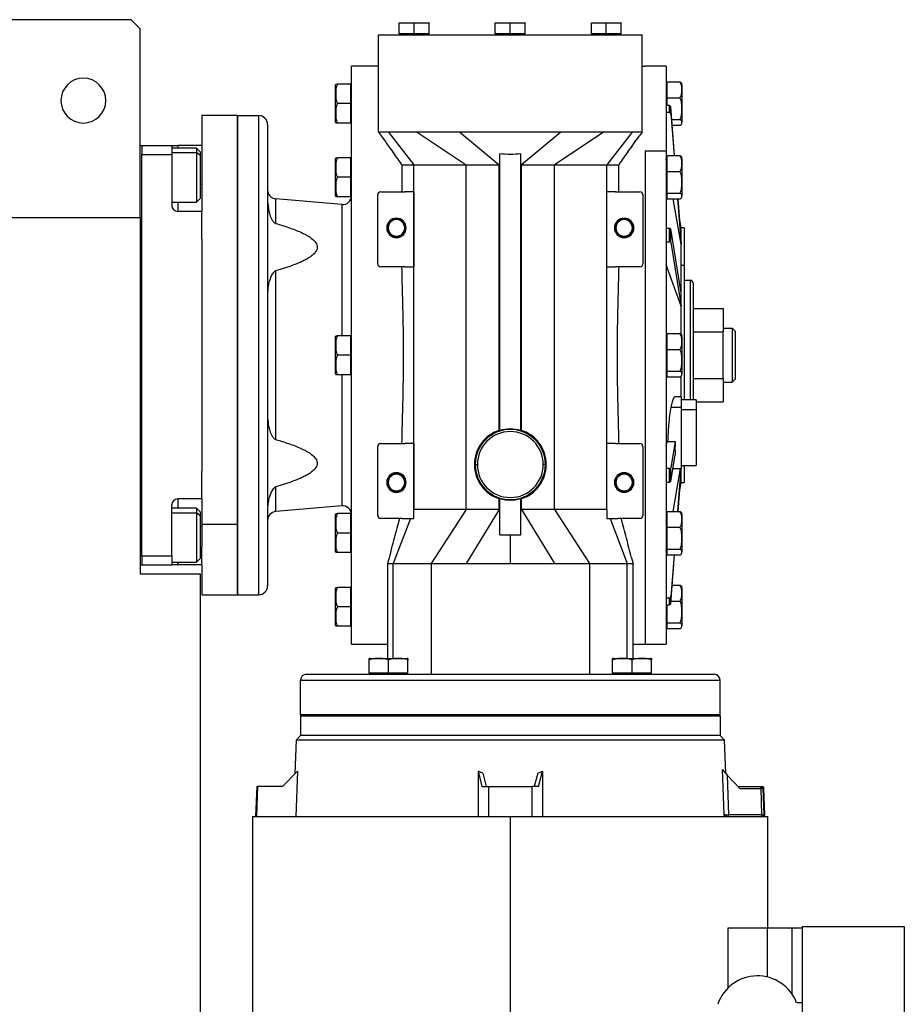
# Model space of a CAD drawing. Units: millimetres. Extents: x 421 to 4030, y 466 to 2684.
# Drawn here: x 1559 to 1855, y 734 to 1063 of the extents above; entities that cross this region are included whole.
import ezdxf

# ---------------------------------------------------------------- set-up
doc = ezdxf.new("R2010")
doc.units = ezdxf.units.MM

msp = doc.modelspace()

# ---------------------------------------------------------------- linework, layer by layer
at = {"color": 7, "linetype": 'Continuous', "lineweight": 25}
for p, q in [((1596.5, 1062.93), (1529.5, 1062.93)), ((1599.5, 1059.93), (1596.5, 1062.93)), ((1688.46, 1061.93), (1685.96, 1061.72)), ((1685.96, 1061.72), (1685.96, 1061.93)), ((1685.96, 1061.93), (1688.46, 1061.93)), ((1685.96, 1058.23), (1685.96, 1061.72)), ((1690.96, 1061.72), (1688.46, 1061.93)), ((1688.46, 1061.93), (1693.46, 1061.93)), ((1693.46, 1061.93), (1690.96, 1061.72)), ((1690.96, 1058.23), (1690.96, 1061.72)), ((1695.96, 1061.72), (1693.46, 1061.93)), ((1693.46, 1061.93), (1695.96, 1061.93)), ((1695.96, 1061.93), (1695.96, 1061.72)), ((1695.96, 1058.23), (1695.96, 1061.72)), ((1720.5, 1061.93), (1718, 1061.72)), ((1718, 1061.72), (1718, 1061.93)), ((1718, 1061.93), (1720.5, 1061.93)), ((1718, 1058.23), (1718, 1061.72)), ((1720.5, 1061.93), (1725.5, 1061.93)), ((1723, 1061.72), (1720.5, 1061.93)), ((1725.5, 1061.93), (1723, 1061.72)), ((1723, 1058.23), (1723, 1061.72)), ((1728, 1061.72), (1725.5, 1061.93)), ((1725.5, 1061.93), (1728, 1061.93)), ((1728, 1061.93), (1728, 1061.72)), ((1728, 1058.23), (1728, 1061.72)), ((1752.55, 1061.93), (1750.05, 1061.72)), ((1750.05, 1061.72), (1750.05, 1061.93)), ((1750.05, 1061.93), (1752.55, 1061.93)), ((1750.05, 1058.23), (1750.05, 1061.72)), ((1755.05, 1061.72), (1752.55, 1061.93)), ((1752.55, 1061.93), (1757.55, 1061.93)), ((1757.55, 1061.93), (1755.05, 1061.72)), ((1755.05, 1058.23), (1755.05, 1061.72)), ((1760.05, 1061.72), (1757.55, 1061.93)), ((1757.55, 1061.93), (1760.05, 1061.93)), ((1760.05, 1061.93), (1760.05, 1061.72)), ((1760.05, 1058.23), (1760.05, 1061.72)), ((1599.5, 996.93), (1599.5, 1059.93)), ((1679, 1047.43), (1679, 1057.93)), ((1679, 1057.93), (1767, 1057.93)), ((1690.96, 1058.23), (1685.96, 1058.23)), ((1686.56, 1058.23), (1686.56, 1057.93)), ((1695.96, 1058.23), (1690.96, 1058.23)), ((1695.36, 1058.23), (1695.36, 1057.93)), ((1723, 1058.23), (1718, 1058.23)), ((1718.6, 1058.23), (1718.6, 1057.93)), ((1728, 1058.23), (1723, 1058.23)), ((1727.4, 1058.23), (1727.4, 1057.93)), ((1755.05, 1058.23), (1750.05, 1058.23)), ((1750.65, 1058.23), (1750.65, 1057.93)), ((1760.05, 1058.23), (1755.05, 1058.23)), ((1759.45, 1058.23), (1759.45, 1057.93)), ((1767, 1047.43), (1767, 1057.93)), ((1670, 854.43), (1670, 1047.43)), ((1679, 1047.43), (1670, 1047.43)), ((1679, 1025.43), (1679, 1047.43)), ((1767, 1025.43), (1767, 1047.43)), ((1767, 1047.43), (1768, 1047.43)), ((1775, 1047.43), (1768, 1047.43)), ((1775, 1047.43), (1775, 1019.17)), ((1775.35, 1036.87), (1775.35, 1042.18)), ((1775.35, 1042.18), (1779.72, 1042.18)), ((1664.7, 1028.69), (1664.7, 1041.17)), ((1669.66, 1041.43), (1665.29, 1041.43)), ((1669.66, 1041.43), (1669.66, 1034.93)), ((1670, 1040.68), (1669.66, 1040.68)), ((1775.35, 1040.68), (1775, 1040.68)), ((1775, 1039), (1775.35, 1039)), ((1780.3, 1041.17), (1780.3, 1039.34)), ((1780.3, 1039.34), (1780.3, 1028.69)), ((1775.35, 1034.24), (1775.35, 1036.87)), ((1775.35, 1036.87), (1779.72, 1036.87)), ((1669.66, 1034.93), (1665.29, 1034.93)), ((1669.66, 1034.93), (1669.66, 1028.43)), ((1776.04, 1034.24), (1775, 1034.24)), ((1776.04, 1034.24), (1776.04, 1032.04)), ((1776.54, 1031.63), (1776.54, 1033.82)), ((1777.83, 1017.58), (1776.54, 1033.82)), ((1632, 1030.93), (1620, 1030.93)), ((1620, 1030.93), (1620, 1020.93)), ((1632, 1030.93), (1632, 894.36)), ((1632, 870.93), (1632, 1030.93)), ((1632, 1030.93), (1639, 1030.93)), ((1639, 1030.93), (1639, 870.93)), ((1670, 1029.18), (1669.66, 1029.18)), ((1775, 1032.04), (1776.04, 1032.04)), ((1776.54, 1031.63), (1777.65, 1017.58)), ((1776.87, 1029.62), (1779.72, 1029.62)), ((1642, 1027.93), (1642, 873.93)), ((1669.66, 1028.43), (1665.29, 1028.43)), ((1777.02, 1027.68), (1779.72, 1027.68)), ((1679, 1025.43), (1680.01, 1024.04)), ((1691.89, 1025.43), (1682.35, 1025.43)), ((1682.35, 1025.43), (1690.82, 1014.43)), ((1691.89, 1025.43), (1708.25, 1014.43)), ((1706.17, 1025.43), (1719.31, 1014.43)), ((1739.84, 1025.43), (1706.17, 1025.43)), ((1739.84, 1025.43), (1726.7, 1014.43)), ((1763.65, 1025.43), (1754.12, 1025.43)), ((1763.65, 1025.43), (1755.19, 1014.43)), ((1767, 1025.43), (1765.99, 1024.04)), ((1599.5, 1020.93), (1600, 1020.93)), ((1600, 1020.93), (1600, 1017.94)), ((1600, 1020.93), (1610, 1020.93)), ((1600, 1020.93), (1600, 1020.93)), ((1610, 1020.93), (1610, 1017.93)), ((1610, 1020.93), (1612, 1020.93)), ((1618.3, 1020.04), (1610, 1020.04)), ((1620, 1020.93), (1612, 1020.93)), ((1619.5, 1018.84), (1618.3, 1020.04)), ((1620, 1020.93), (1620, 1014.93)), ((1768, 1019.17), (1775, 1019.17)), ((1768, 1019.17), (1768, 854.43)), ((1775, 1019.17), (1775, 854.43)), ((1600, 1017.93), (1600, 1017.94)), ((1600, 883.93), (1600, 1017.93)), ((1600, 1017.93), (1610, 1017.93)), ((1610, 1017.93), (1610, 1000.93)), ((1619.5, 1017.57), (1618.3, 1018.57)), ((1619.5, 1018.84), (1619.5, 1017.57)), ((1619.5, 1017.57), (1619.5, 1003.24)), ((1664.7, 1004.09), (1664.7, 1016.57)), ((1669.66, 1016.83), (1665.29, 1016.83)), ((1669.66, 1016.83), (1669.66, 1010.33)), ((1670, 1016.08), (1669.66, 1016.08)), ((1719.5, 925.77), (1719.5, 1018.18)), ((1726.5, 925.77), (1726.5, 1018.18)), ((1775.06, 1016.08), (1775, 1016.37)), ((1775.35, 1016.08), (1775, 1016.08)), ((1775.35, 1012.27), (1775.35, 1017.58)), ((1775.35, 1017.58), (1779.72, 1017.58)), ((1780.3, 1016.57), (1780.3, 1014.74)), ((1620, 1014.93), (1620, 998.93)), ((1686.59, 1014.69), (1686.77, 1014.43)), ((1686.76, 1014.43), (1686.76, 1005.43)), ((1690.82, 899.45), (1690.82, 1014.43)), ((1690.82, 1014.43), (1708.25, 1014.43)), ((1708.25, 899.45), (1708.25, 1014.43)), ((1719.31, 1014.43), (1719.5, 1014.43)), ((1719.31, 925.85), (1719.31, 1014.43)), ((1726.5, 1014.43), (1726.7, 1014.43)), ((1726.7, 925.85), (1726.7, 1014.43)), ((1737.76, 899.45), (1737.76, 1014.43)), ((1737.76, 1014.43), (1755.19, 1014.43)), ((1755.19, 899.45), (1755.19, 1014.43)), ((1759.24, 1014.43), (1759.42, 1014.69)), ((1759.25, 1005.43), (1759.25, 1014.5)), ((1775, 1014.39), (1775.35, 1014.39)), ((1780.3, 1014.74), (1780.3, 1004.09)), ((1669.66, 1010.33), (1665.29, 1010.33)), ((1669.66, 1010.33), (1669.66, 1003.83)), ((1775.35, 1005.02), (1775.35, 1012.27)), ((1775.35, 1012.27), (1779.72, 1012.27)), ((1618.3, 1002.04), (1619.5, 1003.24)), ((1644.74, 994.9), (1644.74, 1003.14)), ((1666.74, 1001.22), (1644.74, 1003.14)), ((1669.66, 1003.83), (1665.29, 1003.83)), ((1670, 1004.58), (1669.66, 1004.58)), ((1678.75, 981.43), (1678.75, 1004.43)), ((1679.75, 1005.43), (1687.9, 1005.43)), ((1690.75, 1005.43), (1687.9, 1005.43)), ((1690.75, 1005.43), (1690.75, 980.43)), ((1758.11, 1005.43), (1755.25, 1005.43)), ((1755.25, 980.43), (1755.25, 1005.43)), ((1758.11, 1005.43), (1766.25, 1005.43)), ((1767.25, 1004.43), (1767.25, 981.43)), ((1775, 1004.58), (1775.35, 1004.58)), ((1775.35, 1005.02), (1779.72, 1005.02)), ((1775.35, 1003.08), (1775.35, 1005.02)), ((1775.35, 1003.08), (1779.72, 1003.08)), ((1780, 987.97), (1777.34, 1003.08)), ((1778.8, 1003.08), (1780, 987.97)), ((1780, 990.16), (1778.98, 1003.08)), ((1610, 1002.04), (1618.3, 1002.04)), ((1550, 996.93), (1599.5, 996.93)), ((1599.5, 996.93), (1599.5, 877.93)), ((1620, 998.93), (1612, 998.93)), ((1620, 989.66), (1620, 998.93)), ((1780, 993.43), (1779.48, 996.72)), ((1681.75, 993.43), (1681.93, 993.43)), ((1681.93, 993.43), (1682, 993.43)), ((1682.08, 993.43), (1682, 993.43)), ((1682.25, 993.43), (1682.08, 993.43)), ((1687.75, 993.43), (1687.93, 993.43)), ((1687.93, 993.43), (1688, 993.43)), ((1688.08, 993.43), (1688, 993.43)), ((1688.25, 993.43), (1688.08, 993.43)), ((1757.75, 993.43), (1757.93, 993.43)), ((1757.93, 993.43), (1758, 993.43)), ((1758.08, 993.43), (1758, 993.43)), ((1758.25, 993.43), (1758.08, 993.43)), ((1763.75, 993.43), (1763.93, 993.43)), ((1763.93, 993.43), (1764, 993.43)), ((1764.08, 993.43), (1764, 993.43)), ((1764.25, 993.43), (1764.08, 993.43)), ((1776.04, 993.27), (1775, 993.27)), ((1776.04, 993.27), (1776.04, 988.78)), ((1776.54, 988.58), (1776.54, 993.07)), ((1780, 971.78), (1776.54, 993.07)), ((1781, 993.43), (1780, 993.43)), ((1780, 990.16), (1780, 993.43)), ((1781, 993.43), (1781, 980.98)), ((1620, 989.66), (1620, 912.2)), ((1780, 987.97), (1780, 990.16)), ((1775, 988.78), (1776.04, 988.78)), ((1776.54, 988.58), (1780, 967.28)), ((1780, 980.98), (1780, 987.97)), ((1687.9, 980.43), (1679.75, 980.43)), ((1687.9, 980.43), (1690.75, 980.43)), ((1755.25, 980.43), (1758.11, 980.43)), ((1766.25, 980.43), (1758.11, 980.43)), ((1780, 967.28), (1775, 981.14)), ((1780, 971.78), (1780, 980.98)), ((1780, 980.98), (1781, 980.98)), ((1781, 980.98), (1781, 936.07)), ((1644.74, 922.77), (1644.74, 979.09)), ((1781, 975.93), (1783, 975.93)), ((1784, 974.93), (1784, 936.07)), ((1780, 967.28), (1780, 971.78)), ((1780, 957.9), (1780, 967.28)), ((1784, 966.52), (1794, 966.52)), ((1794, 966.52), (1794, 958.73)), ((1794, 959.93), (1797, 959.93)), ((1797, 959.93), (1797, 941.93)), ((1798, 958.93), (1797, 959.93)), ((1664.7, 944.69), (1664.7, 957.17)), ((1669.66, 957.43), (1665.29, 957.43)), ((1669.66, 957.43), (1669.66, 950.93)), ((1670, 956.68), (1669.66, 956.68)), ((1775.35, 956.68), (1775, 956.68)), ((1775.35, 952.87), (1775.35, 958.18)), ((1775.35, 958.18), (1779.72, 958.18)), ((1780.3, 957.17), (1780.3, 955.34)), ((1784, 958.73), (1794, 958.73)), ((1794, 943.14), (1794, 958.73)), ((1798, 958.93), (1798, 942.93)), ((1775, 955), (1775.35, 955)), ((1780.3, 955.34), (1780.3, 944.69)), ((1669.66, 950.93), (1665.29, 950.93)), ((1669.66, 950.93), (1669.66, 944.43)), ((1775.35, 945.62), (1775.35, 952.87)), ((1775.35, 952.87), (1779.72, 952.87)), ((1669.66, 944.43), (1665.29, 944.43)), ((1670, 945.18), (1669.66, 945.18)), ((1775, 945.18), (1775.35, 945.18)), ((1775.35, 945.62), (1779.72, 945.62)), ((1775.35, 943.68), (1775.35, 945.62)), ((1775.35, 943.68), (1779.72, 943.68)), ((1780, 937.07), (1780, 943.95)), ((1784, 943.14), (1794, 943.14)), ((1794, 943.14), (1794, 935.34)), ((1794, 941.93), (1797, 941.93)), ((1798, 942.93), (1797, 941.93)), ((1780, 937.07), (1778.05, 937.07)), ((1780, 937.07), (1780, 933.55)), ((1776.61, 933.55), (1780, 933.55)), ((1785, 936.07), (1780, 936.07)), ((1780, 933.55), (1780, 913.07)), ((1785, 936.07), (1785, 932.85)), ((1785, 935.34), (1794, 935.34)), ((1780, 932.85), (1785, 932.85)), ((1785, 932.85), (1785, 914.07)), ((1726.7, 925.85), (1727.12, 925.63)), ((1678.75, 897.43), (1678.75, 920.43)), ((1679.75, 921.43), (1687.9, 921.43)), ((1690.75, 921.43), (1687.9, 921.43)), ((1690.75, 921.43), (1690.75, 899.45)), ((1758.11, 921.43), (1755.25, 921.43)), ((1755.25, 899.45), (1755.25, 921.43)), ((1758.11, 921.43), (1766.25, 921.43)), ((1767.25, 920.43), (1767.25, 897.43)), ((1775.52, 922.17), (1777.98, 922.17)), ((1777.98, 922.17), (1776.54, 913.29)), ((1776.54, 908.79), (1777.98, 917.68)), ((1711, 914.43), (1711.3, 914.43)), ((1711.3, 914.43), (1712, 914.43)), ((1734.71, 914.43), (1734, 914.43)), ((1735, 914.43), (1734.71, 914.43)), ((1780, 914.07), (1785, 914.07)), ((1781, 914.07), (1781, 908.43)), ((1620, 902.93), (1620, 912.2)), ((1776.04, 913.08), (1775, 913.08)), ((1776.04, 913.08), (1776.04, 908.59)), ((1776.54, 908.79), (1776.54, 913.29)), ((1777.23, 913.07), (1780, 913.07)), ((1777.34, 898.78), (1779.86, 913.07)), ((1779.94, 913.07), (1778.8, 898.78)), ((1778.98, 898.78), (1780, 911.7)), ((1780, 911.7), (1780, 913.07)), ((1780, 908.43), (1780, 911.7)), ((1681.75, 908.43), (1681.93, 908.43)), ((1681.93, 908.43), (1682, 908.43)), ((1682.08, 908.43), (1682, 908.43)), ((1682.25, 908.43), (1682.08, 908.43)), ((1687.75, 908.43), (1687.93, 908.43)), ((1687.93, 908.43), (1688, 908.43)), ((1688.08, 908.43), (1688, 908.43)), ((1688.25, 908.43), (1688.08, 908.43)), ((1757.75, 908.43), (1757.93, 908.43)), ((1757.93, 908.43), (1758, 908.43)), ((1758.08, 908.43), (1758, 908.43)), ((1758.25, 908.43), (1758.08, 908.43)), ((1763.75, 908.43), (1763.93, 908.43)), ((1763.93, 908.43), (1764, 908.43)), ((1764.08, 908.43), (1764, 908.43)), ((1764.25, 908.43), (1764.08, 908.43)), ((1775, 908.59), (1776.04, 908.59)), ((1779.48, 905.14), (1780, 908.43)), ((1780, 908.43), (1781, 908.43)), ((1644.74, 898.72), (1644.74, 906.97)), ((1610, 883.93), (1610, 900.93)), ((1620, 902.93), (1612, 902.93)), ((1620, 902.93), (1620, 894.36)), ((1666.74, 900.65), (1644.74, 898.72)), ((1719.31, 903.01), (1718.88, 903.23)), ((1719.31, 899.45), (1719.31, 903.01)), ((1719.5, 890.93), (1719.5, 903.09)), ((1726.5, 890.93), (1726.5, 903.09)), ((1726.7, 899.45), (1726.7, 903.01)), ((1618.3, 899.83), (1610, 899.83)), ((1619.5, 898.63), (1618.3, 899.83)), ((1619.5, 897.36), (1618.3, 898.36)), ((1619.5, 898.63), (1619.5, 897.36)), ((1619.5, 897.36), (1619.5, 883.03)), ((1664.7, 885.3), (1664.7, 897.77)), ((1669.66, 898.03), (1665.29, 898.03)), ((1669.66, 898.03), (1669.66, 891.53)), ((1690.82, 899.45), (1690.75, 899.28)), ((1690.75, 896.43), (1690.75, 899.28)), ((1708.25, 899.45), (1690.82, 899.45)), ((1708.25, 899.45), (1696.59, 881.43)), ((1719.31, 899.45), (1708.3, 881.43)), ((1726.7, 899.45), (1737.71, 881.43)), ((1737.76, 899.45), (1749.42, 881.43)), ((1755.19, 899.45), (1737.76, 899.45)), ((1755.19, 899.45), (1755.25, 899.28)), ((1755.25, 899.28), (1755.25, 896.43)), ((1775.35, 893.48), (1775.35, 898.78)), ((1775.35, 898.78), (1779.72, 898.78)), ((1780.3, 897.77), (1780.3, 895.95)), ((1632, 894.36), (1620, 894.36)), ((1620, 894.36), (1620, 886.93)), ((1632, 894.36), (1632, 870.93)), ((1670, 897.28), (1669.66, 897.28)), ((1686.96, 896.43), (1679.75, 896.43)), ((1689.67, 896.43), (1683.95, 881.43)), ((1685.98, 896.43), (1685.23, 893.56)), ((1689.67, 896.43), (1690.75, 896.43)), ((1755.25, 896.43), (1756.34, 896.43)), ((1756.34, 896.43), (1762.05, 881.43)), ((1766.25, 896.43), (1759.05, 896.43)), ((1760.77, 893.56), (1760.03, 896.43)), ((1775.35, 897.28), (1775, 897.28)), ((1775, 895.6), (1775.35, 895.6)), ((1780.3, 895.95), (1780.3, 885.3)), ((1669.66, 891.53), (1665.29, 891.53)), ((1669.66, 891.53), (1669.66, 885.03)), ((1719.5, 890.93), (1726.5, 890.93)), ((1723, 890.93), (1723, 881.43)), ((1775.35, 886.23), (1775.35, 893.48)), ((1775.35, 893.48), (1779.72, 893.48)), ((1620, 880.93), (1620, 886.93)), ((1669.66, 885.03), (1665.29, 885.03)), ((1670, 885.78), (1669.66, 885.78)), ((1775, 885.78), (1775.35, 885.78)), ((1775, 885.49), (1775.06, 885.78)), ((1775.35, 886.23), (1779.72, 886.23)), ((1775.35, 884.28), (1775.35, 886.23)), ((1775.35, 884.28), (1779.72, 884.28)), ((1777.65, 884.28), (1776.54, 870.24)), ((1776.54, 868.04), (1777.83, 884.28)), ((1599.5, 880.93), (1600, 880.93)), ((1600, 883.93), (1600, 880.93)), ((1600, 883.93), (1610, 883.93)), ((1600, 883.93), (1600, 883.93)), ((1600, 880.93), (1610, 880.93)), ((1610, 883.93), (1610, 880.93)), ((1610, 881.83), (1618.3, 881.83)), ((1612, 880.93), (1610, 880.93)), ((1620, 880.93), (1612, 880.93)), ((1618.3, 881.83), (1619.5, 883.03)), ((1620, 880.93), (1620, 870.93)), ((1682.52, 883.31), (1682, 881.43)), ((1682, 881.46), (1682, 849.73)), ((1683.95, 881.43), (1696.59, 881.43)), ((1696.59, 881.43), (1696.59, 844.43)), ((1749.42, 881.43), (1749.42, 844.43)), ((1749.42, 881.43), (1762.05, 881.43)), ((1763.48, 883.31), (1764, 881.43)), ((1764, 849.73), (1764, 881.46)), ((1599.5, 877.93), (1619.5, 877.93)), ((1619.5, 877.93), (1619.5, 701.93)), ((1664.7, 860.69), (1664.7, 873.17)), ((1669.66, 873.43), (1665.29, 873.43)), ((1669.66, 873.43), (1669.66, 866.93)), ((1670, 872.68), (1669.66, 872.68)), ((1777.02, 874.18), (1779.72, 874.18)), ((1780.3, 873.17), (1780.3, 871.34)), ((1780.3, 871.34), (1780.3, 860.69)), ((1620, 870.93), (1632, 870.93)), ((1632, 870.93), (1639, 870.93)), ((1776.04, 869.82), (1775, 869.82)), ((1776.04, 869.82), (1776.04, 867.63)), ((1776.54, 868.04), (1776.54, 870.24)), ((1776.6, 868.87), (1779.72, 868.87)), ((1669.66, 866.93), (1665.29, 866.93)), ((1669.66, 866.93), (1669.66, 860.43)), ((1775, 867.63), (1776.04, 867.63)), ((1775.35, 861.62), (1775.35, 867.63)), ((1670, 861.18), (1669.66, 861.18)), ((1775, 861.18), (1775.35, 861.18)), ((1775.35, 861.62), (1779.72, 861.62)), ((1775.35, 859.68), (1775.35, 861.62)), ((1669.66, 860.43), (1665.29, 860.43)), ((1775.35, 859.68), (1779.72, 859.68)), ((1670, 854.43), (1682, 854.43)), ((1764, 854.43), (1768, 854.43)), ((1768, 854.43), (1775, 854.43)), ((1675.85, 844.78), (1675.85, 849.15)), ((1676.11, 849.73), (1688.58, 849.73)), ((1682.35, 844.78), (1682.35, 849.15)), ((1688.85, 844.78), (1688.85, 849.15)), ((1757.16, 844.78), (1757.16, 849.15)), ((1757.42, 849.73), (1769.9, 849.73)), ((1763.66, 844.78), (1763.66, 849.15)), ((1770.16, 844.78), (1770.16, 849.15)), ((1682.35, 844.78), (1675.85, 844.78)), ((1676.6, 844.43), (1676.6, 844.78)), ((1688.85, 844.78), (1682.35, 844.78)), ((1688.1, 844.43), (1688.1, 844.78)), ((1763.66, 844.78), (1757.16, 844.78)), ((1757.91, 844.43), (1757.91, 844.78)), ((1770.16, 844.78), (1763.66, 844.78)), ((1769.41, 844.43), (1769.41, 844.78)), ((1653, 842.43), (1793, 842.43)), ((1653, 830.93), (1653, 842.43)), ((1655, 844.43), (1791, 844.43)), ((1793, 830.93), (1793, 842.43)), ((1653, 830.53), (1653.4, 830.93)), ((1793, 830.93), (1653, 830.93)), ((1653, 830.53), (1653, 823.93)), ((1653, 830.53), (1793, 830.53)), ((1793, 830.53), (1792.6, 830.93)), ((1793, 830.53), (1793, 823.93)), ((1651.5, 822.43), (1651.11, 811.24)), ((1651.5, 822.43), (1653, 823.93)), ((1794.51, 822.43), (1651.5, 822.43)), ((1793, 823.93), (1653, 823.93)), ((1794.51, 822.43), (1793, 823.93)), ((1794.9, 811.25), (1794.51, 822.43)), ((1646.93, 806.93), (1651.95, 812.1)), ((1651.95, 812.1), (1651.41, 796.93)), ((1712.25, 812.1), (1712.26, 796.93)), ((1712.25, 812.1), (1713.55, 806.93)), ((1713.87, 811.43), (1712.25, 812.1)), ((1732.14, 811.43), (1733.75, 812.1)), ((1732.46, 806.93), (1733.75, 812.1)), ((1733.75, 812.1), (1733.75, 796.93)), ((1794.37, 797.55), (1793.84, 812.65)), ((1713.87, 811.43), (1714.99, 806.93)), ((1732.14, 811.43), (1731.01, 806.93)), ((1795.36, 810.76), (1795.83, 797.54)), ((1795.36, 810.76), (1799.65, 806.33)), ((1638.35, 806.93), (1638, 796.93)), ((1638.66, 806.93), (1638.31, 796.93)), ((1638.35, 806.93), (1638.66, 806.93)), ((1646.93, 806.93), (1638.66, 806.93)), ((1713.55, 806.93), (1715.77, 806.93)), ((1715.77, 806.93), (1715.77, 796.93)), ((1715.77, 806.93), (1730.24, 806.93)), ((1730.24, 806.93), (1730.24, 796.93)), ((1732.46, 806.93), (1730.24, 806.93)), ((1799.07, 806.93), (1806.53, 806.93)), ((1799.65, 806.33), (1806.69, 806.33)), ((1806.53, 806.93), (1806.83, 806.93)), ((1806.99, 797.54), (1806.69, 806.33)), ((1807.73, 797.55), (1807.42, 806.35)), ((1807.98, 797.5), (1807.67, 806.39)), ((1637, 796.93), (1637, 655.93)), ((1637, 796.93), (1723, 796.93)), ((1723, 796.93), (1723, 655.93)), ((1723, 796.93), (1809, 796.93)), ((1806.99, 797.54), (1795.83, 797.54)), ((1807.24, 796.94), (1807.6, 796.97)), ((1809, 759.73), (1809, 796.93)), ((1795.67, 739.69), (1795.67, 759.73)), ((1795.67, 759.73), (1808.86, 759.73)), ((1808.86, 743.32), (1808.86, 759.73)), ((1808.86, 759.73), (1817.1, 759.73)), ((1817.1, 737.57), (1817.1, 759.73)), ((1817.1, 759.73), (1820.5, 759.73)), ((1820.5, 760.23), (1854.5, 760.23)), ((1820.5, 734.73), (1820.5, 760.23)), ((1854.5, 760.23), (1854.5, 661.23)), ((1820.5, 734.73), (1818.58, 734.73)), ((1820.5, 724.73), (1820.5, 734.73))]:
    msp.add_line(p, q, dxfattribs=at)
at = {"color": 8, "linetype": 'Continuous', "lineweight": 25}
for p, q in [((1612, 1020.93), (1612, 1020.04)), ((1610, 1018.57), (1618.3, 1018.57)), ((1620, 1007.93), (1619.5, 1007.93)), ((1612, 1002.04), (1612, 998.93)), ((1666.74, 1001.22), (1666.74, 957.43)), ((1783, 975.93), (1783, 936.07)), ((1666.74, 944.43), (1666.74, 900.65)), ((1612, 902.93), (1612, 899.83)), ((1610, 898.36), (1618.3, 898.36)), ((1620, 893.93), (1619.5, 893.93)), ((1612, 881.83), (1612, 880.93)), ((1683.95, 849.73), (1683.95, 881.43)), ((1762.05, 849.73), (1762.05, 881.43)), ((1807.42, 806.35), (1807.67, 806.35)), ((1807.98, 797.55), (1807.73, 797.55))]:
    msp.add_line(p, q, dxfattribs=at)
at = {"color": 7, "linetype": 'Continuous', "lineweight": 25, "flags": 128}
for points in [[(1754.12, 1025.43), (1744.96, 1019.27), (1737.76, 1014.43)], [(1618.3, 1020.04), (1618.3, 1019.92), (1618.3, 1019.43), (1618.3, 1018.57)], [(1618.3, 1018.57), (1618.3, 1017.38), (1618.3, 1015.92), (1618.3, 1014.24), (1618.3, 1012.42), (1618.3, 1010.54), (1618.3, 1008.68), (1618.3, 1006.93), (1618.3, 1005.35), (1618.3, 1004.03), (1618.3, 1003.01), (1618.3, 1002.34), (1618.3, 1002.05), (1618.3, 1002.04)], [(1775, 920.73), (1775.3, 921.53), (1775.52, 922.17)], [(1618.3, 899.83), (1618.3, 899.71), (1618.3, 899.22), (1618.3, 898.36)], [(1618.3, 898.36), (1618.3, 897.17), (1618.3, 895.71), (1618.3, 894.03), (1618.3, 892.21), (1618.3, 890.33), (1618.3, 888.47), (1618.3, 886.72), (1618.3, 885.14), (1618.3, 883.82), (1618.3, 882.8), (1618.3, 882.13), (1618.3, 881.84), (1618.3, 881.83)], [(1696.59, 881.43), (1698.05, 881.43), (1699.51, 881.43), (1700.97, 881.43), (1702.43, 881.43), (1703.9, 881.43), (1705.36, 881.43), (1706.83, 881.43), (1708.3, 881.43)], [(1708.3, 881.43), (1710.13, 881.43), (1711.97, 881.43), (1713.81, 881.43), (1715.65, 881.43), (1717.48, 881.43), (1719.32, 881.43), (1721.16, 881.43), (1723, 881.43)], [(1723, 881.43), (1724.84, 881.43), (1726.68, 881.43), (1728.52, 881.43), (1730.36, 881.43), (1732.2, 881.43), (1734.04, 881.43), (1735.87, 881.43), (1737.71, 881.43)], [(1737.71, 881.43), (1739.18, 881.43), (1740.64, 881.43), (1742.11, 881.43), (1743.57, 881.43), (1745.04, 881.43), (1746.5, 881.43), (1747.96, 881.43), (1749.42, 881.43)]]:
    msp.add_lwpolyline(points, dxfattribs=at)
at = {"color": 7, "linetype": 'Continuous', "lineweight": 25}
for centre, radius, start, end in [((1580.5, 1035.93), 7.5, 0, 180), ((1666.65, 1041.04), 1.95, 168.4266, 176.1989), ((1778.36, 1041.04), 1.95, 3.8011, 18.6362), ((1779.31, 1039.25), 1, 5.4106, 16.2036), ((1580.5, 1035.93), 7.5, 180, 0), ((1639, 1027.93), 3, 0, 90), ((1666.65, 1028.82), 1.95, 183.8011, 191.5734), ((1778.36, 1028.82), 1.95, 341.3939, 356.1989), ((1666.65, 1016.44), 1.95, 168.4266, 176.1989), ((1778.36, 1016.44), 1.95, 3.8011, 18.6362), ((1779.31, 1014.64), 1, 5.4106, 16.2036), ((1645, 1006.13), 3, 180, 265), ((1666.65, 1004.22), 1.95, 183.8011, 191.5734), ((1667, 1004.21), 3, 265, 0), ((1679.75, 1004.43), 1, 90, 180), ((1766.25, 1004.43), 1, 0, 90), ((1778.36, 1004.22), 1.95, 341.3939, 356.1989), ((1612, 1000.93), 2, 180, 270), ((1685, 993.43), 3.25, 0, 180), ((1685, 993.43), 3.07, 0, 180), ((1685, 993.43), 3, 0, 180), ((1685, 993.43), 2.93, 0, 180), ((1685, 993.43), 2.75, 0, 180), ((1761, 993.43), 3.25, 0, 180), ((1761, 993.43), 3.07, 0, 180), ((1761, 993.43), 3, 0, 180), ((1761, 993.43), 2.93, 0, 180), ((1761, 993.43), 2.75, 0, 180), ((1685, 993.43), 3.25, 180, 0), ((1685, 993.43), 3.07, 180, 0), ((1685, 993.43), 3, 180, 0), ((1685, 993.43), 2.93, 180, 0), ((1685, 993.43), 2.75, 180, 0), ((1761, 993.43), 3.25, 180, 0), ((1761, 993.43), 3.07, 180, 0), ((1761, 993.43), 3, 180, 0), ((1761, 993.43), 2.93, 180, 0), ((1761, 993.43), 2.75, 180, 0), ((1679.75, 981.43), 1, 180, 270), ((1766.25, 981.43), 1, 270, 0), ((1783, 974.93), 1, 0, 90), ((1666.65, 957.04), 1.95, 168.4266, 176.1989), ((1778.36, 957.04), 1.95, 3.8011, 18.6362), ((1779.31, 955.25), 1, 5.4106, 16.2036), ((1666.65, 944.82), 1.95, 183.8011, 191.5734), ((1778.36, 944.82), 1.95, 341.3939, 356.1989), ((1723, 914.43), 12, 106.9578, 180), ((1723, 914.43), 11.71, 0, 180), ((1723, 914.43), 11, 0, 180), ((1723, 914.43), 11.87, 72.8449, 107.1551), ((1723, 914.43), 12, 0, 73.0422), ((1679.75, 920.43), 1, 90, 180), ((1766.25, 920.43), 1, 0, 90), ((1723, 914.43), 12, 180, 253.0422), ((1723, 914.43), 11.71, 180, 0), ((1723, 914.43), 11, 180, 0), ((1723, 914.43), 12, 286.9578, 0), ((1685, 908.43), 3.25, 0, 180), ((1685, 908.43), 3.07, 0, 180), ((1685, 908.43), 3, 0, 180), ((1685, 908.43), 2.93, 0, 180), ((1685, 908.43), 2.75, 0, 180), ((1761, 908.43), 3.25, 0, 180), ((1761, 908.43), 3.07, 0, 180), ((1761, 908.43), 3, 0, 180), ((1761, 908.43), 2.93, 0, 180), ((1761, 908.43), 2.75, 0, 180), ((1685, 908.43), 3.25, 180, 0), ((1685, 908.43), 3.07, 180, 0), ((1685, 908.43), 3, 180, 0), ((1685, 908.43), 2.93, 180, 0), ((1685, 908.43), 2.75, 180, 0), ((1761, 908.43), 3.25, 180, 0), ((1761, 908.43), 3.07, 180, 0), ((1761, 908.43), 3, 180, 0), ((1761, 908.43), 2.93, 180, 0), ((1761, 908.43), 2.75, 180, 0), ((1612, 900.93), 2, 90, 180), ((1667, 897.66), 3, 0, 95), ((1723, 914.43), 11.87, 252.8449, 287.1551), ((1645, 895.73), 3, 95, 180), ((1666.65, 897.64), 1.95, 168.4266, 176.1989), ((1679.75, 897.43), 1, 180, 270), ((1766.25, 897.43), 1, 270, 0), ((1778.36, 897.64), 1.95, 3.8011, 18.6362), ((1779.31, 895.85), 1, 5.4106, 16.2036), ((1666.65, 885.43), 1.95, 183.8011, 191.5734), ((1778.36, 885.43), 1.95, 341.3939, 356.1989), ((1639, 873.93), 3, 270, 0), ((1666.65, 873.04), 1.95, 168.4266, 176.1989), ((1778.36, 873.04), 1.95, 3.8011, 18.6362), ((1779.31, 871.25), 1, 5.4106, 16.2036), ((1666.65, 860.82), 1.95, 183.8011, 191.5734), ((1778.36, 860.82), 1.95, 341.3939, 356.1989), ((1676.24, 847.79), 1.95, 93.8011, 101.5734), ((1688.45, 847.79), 1.95, 78.4266, 86.1989), ((1757.55, 847.79), 1.95, 93.8011, 101.5734), ((1769.77, 847.79), 1.95, 78.4266, 86.1989), ((1655, 842.43), 2, 90, 180), ((1791, 842.43), 2, 0, 90), ((1806, 806.47), 0.703, 348.7213, 40.5525), ((1806.29, 797.39), 0.717, 319.7694, 11.4592), ((1807.13, 797.53), 0.599, 270.0916, 2.0749), ((1805.5, 729.73), 14, 20.9248, 161.2123)]:
    msp.add_arc(centre, radius, start, end, dxfattribs=at)
for centre, major_axis, ratio, start_param, end_param in [((1776.04, 1033.79), (0.5, 0), 0.899131, 0.071292, 1.570777), ((1776.04, 1031.59), (0.5, 0), 0.899131, 0.071292, 1.570777), ((1776.04, 993.06), (0.5, 0), 0.438536, 0.071306, 1.570792), ((1776.04, 988.56), (0.5, 0), 0.438536, 0.071306, 1.570792), ((1778.68, 925.06), (0.31, 12), 0.053401, 1.815953, 2.2358), ((1776.04, 913.3), (0.5, 0), 0.438536, 4.712394, 6.211879), ((1776.04, 908.81), (0.5, 0), 0.438536, 4.712394, 6.211879), ((1776.04, 870.27), (0.5, 0), 0.899131, 4.712408, 6.211893), ((1776.04, 868.08), (0.5, 0), 0.899131, 4.712408, 6.211893), ((1795.88, 810.78), (-2.05, 2.05), 0.131347, 0.307955, 1.448936)]:
    msp.add_ellipse(centre, major_axis=major_axis, ratio=ratio, start_param=start_param, end_param=end_param, dxfattribs=at)
for points, knots in [([(1780.27, 1039.53), (1780.28, 1039.98), (1780.29, 1040.89), (1779.91, 1041.75), (1779.72, 1042.18)], [0, 0, 0, 0, 0.501263, 1, 1, 1, 1]), ([(1779.72, 1042.18), (1779.94, 1042.02), (1780.17, 1041.85), (1780.2, 1041.68), (1780.2, 1041.66)], [0, 0, 0, 0, 0.918482, 1, 1, 1, 1]), ([(1664.74, 1041.43), (1664.73, 1041.43), (1664.72, 1041.43), (1665.1, 1041.43), (1665.29, 1041.43)], [0, 0, 0, 0, 0.501263, 1, 1, 1, 1]), ([(1665.29, 1041.43), (1665.1, 1040.9), (1664.71, 1039.85), (1664.75, 1038.18), (1664.71, 1036.52), (1665.1, 1035.46), (1665.29, 1034.93)], [0, 0, 0, 0, 0.249372, 0.5, 0.750628, 1, 1, 1, 1]), ([(1779.72, 1036.87), (1779.91, 1037.3), (1780.29, 1038.17), (1780.28, 1039.07), (1780.27, 1039.53)], [0, 0, 0, 0, 0.498737, 1, 1, 1, 1]), ([(1779.72, 1029.62), (1779.91, 1030.21), (1780.29, 1031.39), (1780.26, 1033.25), (1780.29, 1035.11), (1779.91, 1036.29), (1779.72, 1036.87)], [0, 0, 0, 0, 0.249369, 0.5, 0.750631, 1, 1, 1, 1]), ([(1665.29, 1034.93), (1665.1, 1034.4), (1664.71, 1033.35), (1664.75, 1031.68), (1664.71, 1030.02), (1665.1, 1028.96), (1665.29, 1028.43)], [0, 0, 0, 0, 0.249372, 0.5, 0.750628, 1, 1, 1, 1]), ([(1779.72, 1027.68), (1779.91, 1027.84), (1780.29, 1028.16), (1780.26, 1028.65), (1780.29, 1029.15), (1779.91, 1029.47), (1779.72, 1029.62)], [0, 0, 0, 0, 0.249369, 0.5, 0.750631, 1, 1, 1, 1]), ([(1665.29, 1028.43), (1665.1, 1028.43), (1664.72, 1028.43), (1664.73, 1028.43), (1664.74, 1028.43)], [0, 0, 0, 0, 0.498737, 1, 1, 1, 1]), ([(1682.35, 1025.43), (1681.79, 1025.43), (1680.65, 1025.44), (1679.34, 1025.44), (1679.13, 1025.43), (1679, 1025.43)], [0, 0, 0, 0, 0.280092, 0.560183, 1, 1, 1, 1]), ([(1680.01, 1024.04), (1681.16, 1022.43), (1683.42, 1019.25), (1685.54, 1016.19), (1686.59, 1014.69)], [0, 0, 0, 0, 0.507074, 1, 1, 1, 1]), ([(1706.17, 1025.43), (1704.42, 1025.43), (1700.93, 1025.43), (1696.12, 1025.43), (1693.3, 1025.43), (1691.89, 1025.43)], [0, 0, 0, 0, 0.333333, 0.666667, 1, 1, 1, 1]), ([(1754.12, 1025.43), (1752.71, 1025.43), (1749.89, 1025.43), (1745.07, 1025.43), (1741.59, 1025.43), (1739.84, 1025.43)], [0, 0, 0, 0, 0.333333, 0.666667, 1, 1, 1, 1]), ([(1759.42, 1014.69), (1760.46, 1016.19), (1762.58, 1019.25), (1764.85, 1022.43), (1765.99, 1024.04)], [0, 0, 0, 0, 0.492913, 1, 1, 1, 1]), ([(1767, 1025.43), (1766.95, 1025.43), (1766.84, 1025.43), (1765.9, 1025.44), (1764.51, 1025.43), (1763.65, 1025.43)], [0, 0, 0, 0, 0.280092, 0.560183, 1, 1, 1, 1]), ([(1664.74, 1016.83), (1664.73, 1016.83), (1664.72, 1016.83), (1665.1, 1016.83), (1665.29, 1016.83)], [0, 0, 0, 0, 0.501263, 1, 1, 1, 1]), ([(1665.29, 1016.83), (1665.1, 1016.3), (1664.71, 1015.24), (1664.75, 1013.58), (1664.71, 1011.91), (1665.1, 1010.86), (1665.29, 1010.33)], [0, 0, 0, 0, 0.249372, 0.5, 0.750628, 1, 1, 1, 1]), ([(1726.5, 1018.18), (1725.34, 1018.04), (1723, 1017.76), (1720.67, 1018.04), (1719.5, 1018.18)], [0, 0, 0, 0, 0.5, 1, 1, 1, 1]), ([(1780.27, 1014.92), (1780.28, 1015.38), (1780.29, 1016.28), (1779.91, 1017.15), (1779.72, 1017.58)], [0, 0, 0, 0, 0.501263, 1, 1, 1, 1]), ([(1779.72, 1017.58), (1779.94, 1017.42), (1780.17, 1017.25), (1780.2, 1017.07), (1780.2, 1017.06)], [0, 0, 0, 0, 0.918482, 1, 1, 1, 1]), ([(1779.72, 1017.58), (1779.94, 1017.42), (1780.17, 1017.25), (1780.2, 1017.07), (1780.2, 1017.06)], [0, 0, 0, 0, 0.918482, 1, 1, 1, 1]), ([(1686.78, 1014.43), (1686.8, 1014.44), (1686.85, 1014.45), (1687.4, 1014.45), (1688.57, 1014.44), (1690.03, 1014.44), (1690.82, 1014.43)], [0, 0, 0, 0, 0.157336, 0.387073, 0.667973, 1, 1, 1, 1]), ([(1755.19, 1014.43), (1755.98, 1014.44), (1757.44, 1014.44), (1758.6, 1014.45), (1759.15, 1014.45), (1759.21, 1014.44), (1759.23, 1014.43)], [0, 0, 0, 0, 0.332022, 0.61292, 0.842658, 1, 1, 1, 1]), ([(1779.72, 1012.27), (1779.91, 1012.7), (1780.29, 1013.57), (1780.28, 1014.47), (1780.27, 1014.92)], [0, 0, 0, 0, 0.498737, 1, 1, 1, 1]), ([(1665.29, 1010.33), (1665.1, 1009.8), (1664.71, 1008.74), (1664.75, 1007.08), (1664.71, 1005.41), (1665.1, 1004.36), (1665.29, 1003.83)], [0, 0, 0, 0, 0.249372, 0.5, 0.750628, 1, 1, 1, 1]), ([(1779.72, 1005.02), (1779.91, 1005.61), (1780.29, 1006.79), (1780.26, 1008.65), (1780.29, 1010.5), (1779.91, 1011.68), (1779.72, 1012.27)], [0, 0, 0, 0, 0.249369, 0.5, 0.750631, 1, 1, 1, 1]), ([(1665.29, 1003.83), (1665.1, 1003.83), (1664.72, 1003.83), (1664.73, 1003.83), (1664.74, 1003.83)], [0, 0, 0, 0, 0.498737, 1, 1, 1, 1]), ([(1779.72, 1003.08), (1779.91, 1003.24), (1780.29, 1003.55), (1780.26, 1004.05), (1780.29, 1004.55), (1779.91, 1004.86), (1779.72, 1005.02)], [0, 0, 0, 0, 0.2493692, 0.5, 0.7506308, 1, 1, 1, 1]), ([(1642.05, 1001.63), (1642.16, 1000.48), (1642.33, 998.71), (1643.13, 996.71), (1643.73, 995.7), (1644.16, 995.24), (1644.46, 995), (1644.65, 994.93), (1644.74, 994.9)], [0, 0, 0, 0, 0.47874, 0.739442, 0.869773, 0.93492, 0.97043, 1, 1, 1, 1]), ([(1644.74, 994.9), (1645.46, 994.69), (1646.89, 994.26), (1649.03, 993.56), (1651.1, 992.8), (1652.81, 992.09), (1654.12, 991.47), (1655.08, 990.96), (1655.93, 990.44), (1657.03, 989.67), (1657.97, 988.78), (1658.49, 987.74), (1658.61, 986.99), (1658.49, 986.25), (1658.16, 985.59), (1657.73, 985.03), (1657.25, 984.55), (1656.57, 983.98), (1655.65, 983.36), (1654.44, 982.67), (1652.71, 981.84), (1650.43, 980.92), (1647.64, 979.95), (1645.7, 979.38), (1644.74, 979.09)], [0, 0, 0, 0, 0.0625316, 0.1250626, 0.1908163, 0.2501171, 0.2851123, 0.3175391, 0.3475121, 0.3751766, 0.4426452, 0.4719782, 0.499896, 0.5278127, 0.5571453, 0.5781368, 0.600625, 0.6248578, 0.6622404, 0.7038191, 0.7499006, 0.8303805, 0.9158887, 1, 1, 1, 1]), ([(1686.84, 921.43), (1686.87, 922.93), (1686.94, 926.38), (1687.08, 931.25), (1687.2, 936.32), (1687.3, 941.01), (1687.37, 946), (1687.39, 950.38), (1687.37, 954.27), (1687.34, 957.57), (1687.3, 960.9), (1687.24, 964.01), (1687.17, 966.69), (1687.11, 969.1), (1687.05, 971.52), (1686.98, 974.07), (1686.92, 976.46), (1686.88, 978.52), (1686.85, 979.82), (1686.84, 980.43)], [0, 0, 0, 0, 0.078383, 0.180451, 0.249987, 0.335831, 0.417267, 0.49998, 0.555292, 0.611725, 0.665433, 0.722124, 0.768669, 0.80121, 0.844433, 0.892343, 0.932055, 0.967941, 1, 1, 1, 1]), ([(1759.17, 980.43), (1759.14, 978.93), (1759.06, 975.48), (1758.93, 970.61), (1758.8, 965.55), (1758.71, 960.85), (1758.64, 955.87), (1758.62, 951.48), (1758.63, 947.59), (1758.66, 944.29), (1758.71, 940.97), (1758.77, 937.85), (1758.83, 935.17), (1758.89, 932.76), (1758.96, 930.34), (1759.02, 927.79), (1759.08, 925.41), (1759.13, 923.34), (1759.16, 922.04), (1759.17, 921.43)], [0, 0, 0, 0, 0.078383, 0.180451, 0.249987, 0.335831, 0.417267, 0.49998, 0.555292, 0.611725, 0.665433, 0.722124, 0.768669, 0.80121, 0.844433, 0.892343, 0.932055, 0.967941, 1, 1, 1, 1]), ([(1644.74, 979.09), (1644.65, 979.06), (1644.42, 978.97), (1644.13, 978.72), (1643.78, 978.33), (1643.44, 977.81), (1643.11, 977.16), (1642.83, 976.47), (1642.56, 975.7), (1642.33, 974.85), (1642.15, 973.9), (1642.04, 973.07), (1642.02, 972.55), (1642.02, 972.36)], [0, 0, 0, 0, 0.029511, 0.079426, 0.129955, 0.222927, 0.320394, 0.418794, 0.520467, 0.650656, 0.780846, 0.921392, 1, 1, 1, 1]), ([(1664.74, 957.43), (1664.73, 957.43), (1664.72, 957.43), (1665.1, 957.43), (1665.29, 957.43)], [0, 0, 0, 0, 0.501263, 1, 1, 1, 1]), ([(1665.29, 957.43), (1665.1, 956.9), (1664.71, 955.85), (1664.75, 954.18), (1664.71, 952.52), (1665.1, 951.46), (1665.29, 950.93)], [0, 0, 0, 0, 0.249372, 0.5, 0.750628, 1, 1, 1, 1]), ([(1780.27, 955.53), (1780.28, 955.98), (1780.29, 956.89), (1779.91, 957.75), (1779.72, 958.18)], [0, 0, 0, 0, 0.501263, 1, 1, 1, 1]), ([(1779.72, 958.18), (1779.94, 958.02), (1780.17, 957.85), (1780.2, 957.68), (1780.2, 957.66)], [0, 0, 0, 0, 0.918482, 1, 1, 1, 1]), ([(1779.72, 952.87), (1779.91, 953.3), (1780.29, 954.17), (1780.28, 955.07), (1780.27, 955.53)], [0, 0, 0, 0, 0.4987375, 1, 1, 1, 1]), ([(1665.29, 950.93), (1665.1, 950.4), (1664.71, 949.35), (1664.75, 947.68), (1664.71, 946.02), (1665.1, 944.96), (1665.29, 944.43)], [0, 0, 0, 0, 0.2493718, 0.4999999, 0.750628, 1, 1, 1, 1]), ([(1779.72, 945.62), (1779.91, 946.21), (1780.29, 947.39), (1780.26, 949.25), (1780.29, 951.11), (1779.91, 952.29), (1779.72, 952.87)], [0, 0, 0, 0, 0.2493692, 0.5, 0.7506308, 1, 1, 1, 1]), ([(1665.29, 944.43), (1665.1, 944.43), (1664.72, 944.43), (1664.73, 944.43), (1664.74, 944.43)], [0, 0, 0, 0, 0.498737, 1, 1, 1, 1]), ([(1779.72, 943.68), (1779.91, 943.84), (1780.29, 944.16), (1780.26, 944.65), (1780.29, 945.15), (1779.91, 945.47), (1779.72, 945.62)], [0, 0, 0, 0, 0.2493692, 0.5, 0.7506308, 1, 1, 1, 1]), ([(1778.05, 937), (1778.02, 937.02), (1777.86, 937.18), (1777.5, 936.62), (1777.04, 935.52), (1776.75, 934.21), (1776.61, 933.55)], [0, 0, 0, 0, 0.053989, 0.369328, 0.684668, 1, 1, 1, 1]), ([(1776.61, 933.55), (1776.46, 932.67), (1776.15, 930.92), (1775.84, 927.84), (1775.62, 924.86), (1775.56, 923.07), (1775.52, 922.17)], [0, 0, 0, 0, 0.2798523, 0.559689, 0.7798467, 1, 1, 1, 1]), ([(1642.05, 929.52), (1642.16, 928.37), (1642.32, 926.6), (1643.13, 924.58), (1643.73, 923.58), (1644.16, 923.11), (1644.46, 922.88), (1644.65, 922.81), (1644.74, 922.77)], [0, 0, 0, 0, 0.480358, 0.740251, 0.870177, 0.935122, 0.970522, 1, 1, 1, 1]), ([(1715.91, 924.1), (1715.93, 924.11), (1716.82, 925.02), (1718.08, 925.44), (1719.31, 925.85)], [0, 0, 0, 0, 0.017052, 1, 1, 1, 1]), ([(1726.5, 925.91), (1726.5, 925.9), (1726.5, 925.89), (1726.5, 925.81), (1726.5, 925.77)], [0, 0, 0, 0, 0.496938, 1, 1, 1, 1]), ([(1644.74, 922.77), (1645.46, 922.56), (1646.89, 922.14), (1649.03, 921.43), (1651.1, 920.68), (1652.81, 919.97), (1654.12, 919.35), (1655.08, 918.83), (1655.93, 918.32), (1657.03, 917.55), (1657.97, 916.65), (1658.49, 915.62), (1658.61, 914.87), (1658.49, 914.12), (1658.16, 913.47), (1657.73, 912.91), (1657.25, 912.42), (1656.57, 911.86), (1655.65, 911.23), (1654.44, 910.55), (1652.71, 909.72), (1650.43, 908.79), (1647.64, 907.83), (1645.7, 907.25), (1644.74, 906.97)], [0, 0, 0, 0, 0.062532, 0.125063, 0.190816, 0.250117, 0.285112, 0.317539, 0.347512, 0.375177, 0.442645, 0.471978, 0.499896, 0.527813, 0.557145, 0.578137, 0.600625, 0.624858, 0.66224, 0.703819, 0.749901, 0.830381, 0.915889, 1, 1, 1, 1]), ([(1644.74, 906.97), (1644.65, 906.93), (1644.42, 906.84), (1644.13, 906.6), (1643.78, 906.21), (1643.44, 905.68), (1643.11, 905.03), (1642.83, 904.35), (1642.56, 903.58), (1642.33, 902.73), (1642.14, 901.78), (1642.03, 900.85), (1642.01, 900.22), (1642, 899.94)], [0, 0, 0, 0, 0.028342, 0.076281, 0.124809, 0.214099, 0.307706, 0.402209, 0.499855, 0.624889, 0.749923, 0.884902, 1, 1, 1, 1]), ([(1730.1, 904.76), (1730.08, 904.75), (1729.18, 903.85), (1727.93, 903.43), (1726.7, 903.01)], [0, 0, 0, 0, 0.017052, 1, 1, 1, 1]), ([(1726.5, 903.09), (1726.5, 903.05), (1726.5, 902.97), (1726.5, 902.96), (1726.5, 902.95)], [0, 0, 0, 0, 0.503062, 1, 1, 1, 1]), ([(1664.74, 898.03), (1664.73, 898.03), (1664.72, 898.03), (1665.1, 898.03), (1665.29, 898.03)], [0, 0, 0, 0, 0.501263, 1, 1, 1, 1]), ([(1665.29, 898.03), (1665.1, 897.51), (1664.71, 896.45), (1664.75, 894.78), (1664.71, 893.12), (1665.1, 892.06), (1665.29, 891.53)], [0, 0, 0, 0, 0.2493718, 0.4999999, 0.750628, 1, 1, 1, 1]), ([(1690.82, 899.45), (1690.81, 899.45), (1690.79, 899.45), (1690.76, 899.45), (1690.75, 899.45)], [0, 0, 0, 0, 0.559994, 1, 1, 1, 1]), ([(1719.5, 899.45), (1719.48, 899.46), (1719.41, 899.47), (1719.35, 899.46), (1719.31, 899.45)], [0, 0, 0, 0, 0.360807, 1, 1, 1, 1]), ([(1726.7, 899.45), (1726.66, 899.46), (1726.59, 899.47), (1726.53, 899.46), (1726.5, 899.45)], [0, 0, 0, 0, 0.638227, 1, 1, 1, 1]), ([(1737.76, 899.45), (1735.93, 899.45), (1732.26, 899.45), (1728.55, 899.45), (1726.7, 899.45)], [0, 0, 0, 0, 0.5, 1, 1, 1, 1]), ([(1755.25, 899.45), (1755.24, 899.45), (1755.22, 899.45), (1755.2, 899.45), (1755.19, 899.45)], [0, 0, 0, 0, 0.560005, 1, 1, 1, 1]), ([(1780.27, 896.13), (1780.28, 896.58), (1780.29, 897.49), (1779.91, 898.35), (1779.72, 898.78)], [0, 0, 0, 0, 0.501263, 1, 1, 1, 1]), ([(1779.72, 898.78), (1779.94, 898.63), (1780.17, 898.46), (1780.2, 898.28), (1780.2, 898.26)], [0, 0, 0, 0, 0.918482, 1, 1, 1, 1]), ([(1685.98, 896.43), (1685.41, 894.24), (1684.26, 889.82), (1683.11, 885.49), (1682.52, 883.31)], [0, 0, 0, 0, 0.496413, 1, 1, 1, 1]), ([(1686.96, 896.43), (1687.31, 896.43), (1688, 896.43), (1689.11, 896.43), (1689.67, 896.43)], [0, 0, 0, 0, 0.500428, 1, 1, 1, 1]), ([(1756.34, 896.43), (1756.9, 896.43), (1758.01, 896.43), (1758.7, 896.43), (1759.05, 896.43)], [0, 0, 0, 0, 0.499572, 1, 1, 1, 1]), ([(1763.48, 883.31), (1762.9, 885.49), (1761.75, 889.82), (1760.6, 894.24), (1760.02, 896.43)], [0, 0, 0, 0, 0.503587, 1, 1, 1, 1]), ([(1779.72, 893.48), (1779.91, 893.91), (1780.29, 894.77), (1780.28, 895.68), (1780.27, 896.13)], [0, 0, 0, 0, 0.498737, 1, 1, 1, 1]), ([(1665.29, 891.53), (1665.1, 891.01), (1664.71, 889.95), (1664.75, 888.28), (1664.71, 886.62), (1665.1, 885.56), (1665.29, 885.03)], [0, 0, 0, 0, 0.249372, 0.5, 0.750628, 1, 1, 1, 1]), ([(1779.72, 886.23), (1779.91, 886.82), (1780.29, 888), (1780.26, 889.85), (1780.29, 891.71), (1779.91, 892.89), (1779.72, 893.48)], [0, 0, 0, 0, 0.249369, 0.5, 0.750631, 1, 1, 1, 1]), ([(1665.29, 885.03), (1665.1, 885.03), (1664.72, 885.03), (1664.73, 885.03), (1664.74, 885.03)], [0, 0, 0, 0, 0.498737, 1, 1, 1, 1]), ([(1779.72, 884.28), (1779.91, 884.44), (1780.29, 884.76), (1780.26, 885.26), (1780.29, 885.75), (1779.91, 886.07), (1779.72, 886.23)], [0, 0, 0, 0, 0.2493692, 0.5, 0.7506308, 1, 1, 1, 1]), ([(1664.74, 873.43), (1664.73, 873.43), (1664.72, 873.43), (1665.1, 873.43), (1665.29, 873.43)], [0, 0, 0, 0, 0.501263, 1, 1, 1, 1]), ([(1665.29, 873.43), (1665.1, 872.9), (1664.71, 871.85), (1664.75, 870.18), (1664.71, 868.52), (1665.1, 867.46), (1665.29, 866.93)], [0, 0, 0, 0, 0.249372, 0.5, 0.750628, 1, 1, 1, 1]), ([(1780.27, 871.53), (1780.28, 871.98), (1780.29, 872.89), (1779.91, 873.75), (1779.72, 874.18)], [0, 0, 0, 0, 0.501263, 1, 1, 1, 1]), ([(1779.72, 874.18), (1779.94, 874.02), (1780.17, 873.85), (1780.2, 873.68), (1780.2, 873.66)], [0, 0, 0, 0, 0.918482, 1, 1, 1, 1]), ([(1779.72, 868.87), (1779.91, 869.3), (1780.29, 870.17), (1780.28, 871.07), (1780.27, 871.53)], [0, 0, 0, 0, 0.498737, 1, 1, 1, 1]), ([(1779.72, 861.62), (1779.91, 862.21), (1780.29, 863.39), (1780.26, 865.25), (1780.29, 867.11), (1779.91, 868.29), (1779.72, 868.87)], [0, 0, 0, 0, 0.249369, 0.5, 0.750631, 1, 1, 1, 1]), ([(1665.29, 866.93), (1665.1, 866.4), (1664.71, 865.35), (1664.75, 863.68), (1664.71, 862.02), (1665.1, 860.96), (1665.29, 860.43)], [0, 0, 0, 0, 0.249372, 0.5, 0.750628, 1, 1, 1, 1]), ([(1779.72, 859.68), (1779.91, 859.84), (1780.29, 860.16), (1780.26, 860.65), (1780.29, 861.15), (1779.91, 861.47), (1779.72, 861.62)], [0, 0, 0, 0, 0.249369, 0.5, 0.750631, 1, 1, 1, 1]), ([(1665.29, 860.43), (1665.1, 860.43), (1664.72, 860.43), (1664.73, 860.43), (1664.74, 860.43)], [0, 0, 0, 0, 0.498737, 1, 1, 1, 1]), ([(1682.35, 849.15), (1681.82, 849.34), (1680.76, 849.72), (1679.1, 849.68), (1677.43, 849.72), (1676.37, 849.34), (1675.85, 849.15)], [0, 0, 0, 0, 0.249369, 0.5, 0.750631, 1, 1, 1, 1]), ([(1675.85, 849.15), (1675.85, 849.34), (1675.85, 849.72), (1675.85, 849.7), (1675.85, 849.7)], [0, 0, 0, 0, 0.4987375, 1, 1, 1, 1]), ([(1688.85, 849.15), (1688.32, 849.34), (1687.26, 849.72), (1685.6, 849.68), (1683.93, 849.72), (1682.87, 849.34), (1682.35, 849.15)], [0, 0, 0, 0, 0.2493692, 0.5, 0.7506308, 1, 1, 1, 1]), ([(1688.85, 849.7), (1688.85, 849.7), (1688.85, 849.72), (1688.85, 849.34), (1688.85, 849.15)], [0, 0, 0, 0, 0.5012629, 1, 1, 1, 1]), ([(1763.66, 849.15), (1763.13, 849.34), (1762.08, 849.72), (1760.41, 849.68), (1758.75, 849.72), (1757.69, 849.34), (1757.16, 849.15)], [0, 0, 0, 0, 0.249369, 0.5, 0.750631, 1, 1, 1, 1]), ([(1757.16, 849.15), (1757.16, 849.34), (1757.16, 849.72), (1757.16, 849.7), (1757.16, 849.7)], [0, 0, 0, 0, 0.4987375, 1, 1, 1, 1]), ([(1770.16, 849.15), (1769.63, 849.34), (1768.58, 849.72), (1766.91, 849.68), (1765.25, 849.72), (1764.19, 849.34), (1763.66, 849.15)], [0, 0, 0, 0, 0.249369, 0.5, 0.750631, 1, 1, 1, 1]), ([(1770.16, 849.7), (1770.16, 849.7), (1770.16, 849.72), (1770.16, 849.34), (1770.16, 849.15)], [0, 0, 0, 0, 0.5012629, 1, 1, 1, 1]), ([(1807.42, 806.35), (1807.41, 806.35), (1807.38, 806.35), (1807.24, 806.34), (1807.01, 806.34), (1806.8, 806.33), (1806.69, 806.33)], [0, 0, 0, 0, 0.217374, 0.456527, 0.717418, 1, 1, 1, 1]), ([(1806.83, 806.93), (1806.9, 806.92), (1807.05, 806.9), (1807.25, 806.77), (1807.39, 806.57), (1807.41, 806.42), (1807.42, 806.35)], [0, 0, 0, 0, 0.240554, 0.500002, 0.759448, 1, 1, 1, 1]), ([(1807.68, 806.35), (1807.58, 806.52), (1807.38, 806.93), (1807.16, 806.9), (1807.04, 806.88)], [0, 0, 0, 0, 0.44123, 1, 1, 1, 1]), ([(1794.51, 796.93), (1794.48, 797.04), (1794.44, 797.24), (1794.39, 797.46), (1794.37, 797.55)], [0, 0, 0, 0, 0.559955, 1, 1, 1, 1]), ([(1794.37, 797.55), (1794.42, 797.55), (1794.51, 797.55), (1794.84, 797.55), (1795.28, 797.54), (1795.64, 797.54), (1795.83, 797.54)], [0, 0, 0, 0, 0.244064, 0.499852, 0.730252, 1, 1, 1, 1]), ([(1794.37, 797.55), (1794.39, 797.53), (1794.46, 797.41), (1794.77, 797.13), (1795.14, 797), (1795.34, 796.93)], [0, 0, 0, 0, 0.092834, 0.500486, 1, 1, 1, 1]), ([(1806.99, 797.54), (1807.1, 797.54), (1807.31, 797.54), (1807.54, 797.55), (1807.69, 797.55), (1807.72, 797.55), (1807.73, 797.55)], [0, 0, 0, 0, 0.282511, 0.543378, 0.782554, 1, 1, 1, 1]), ([(1807.61, 796.98), (1807.66, 797), (1807.78, 797.06), (1807.9, 797.21), (1807.97, 797.38), (1807.98, 797.5), (1807.98, 797.55)], [0, 0, 0, 0, 0.255668, 0.515569, 0.767132, 1, 1, 1, 1])]:
    msp.add_open_spline(points, degree=3, knots=knots, dxfattribs=at)
for points in [[(1708.25, 1014.43), (1710.08, 1014.43), (1713.74, 1014.43), (1717.45, 1014.43), (1719.31, 1014.43)], [(1726.7, 1014.43), (1728.55, 1014.43), (1732.26, 1014.43), (1735.93, 1014.43), (1737.76, 1014.43)], [(1719.31, 899.45), (1717.45, 899.45), (1713.74, 899.45), (1710.08, 899.45), (1708.25, 899.45)], [(1682, 881.43), (1682.09, 881.43), (1682.25, 881.43), (1683.38, 881.43), (1683.95, 881.43)], [(1762.05, 881.43), (1762.62, 881.43), (1763.76, 881.43), (1763.92, 881.43), (1764, 881.43)], [(1795.67, 796.93), (1795.69, 796.94), (1795.74, 796.96), (1795.79, 797.1), (1795.82, 797.3), (1795.83, 797.46), (1795.83, 797.54)]]:
    msp.add_open_spline(points, degree=3, dxfattribs=at)

doc.saveas('drawing.dxf')
